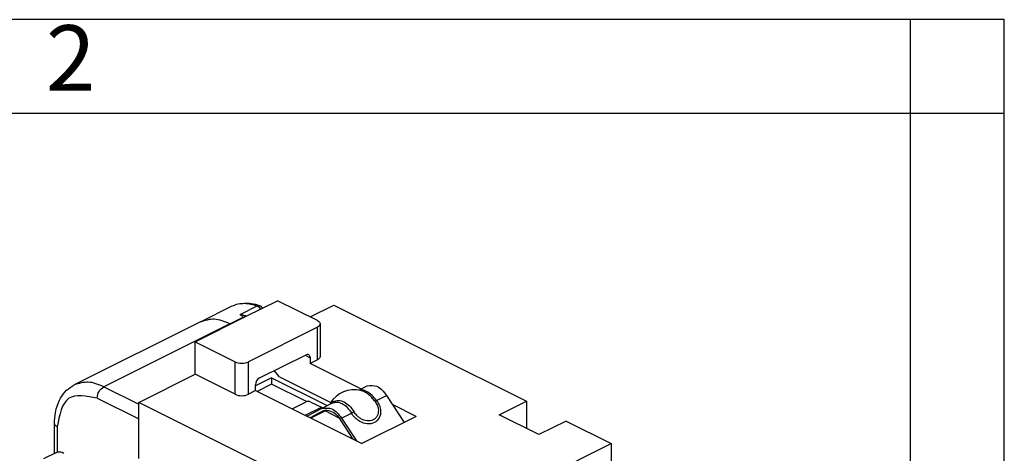
# Model space of a CAD drawing. Units: millimetres. Extents: x -210 to 0, y 0 to 297.
# Drawn here: x -52 to 0, y 274 to 297 of the extents above; entities that cross this region are included whole.
import ezdxf

# ---------------------------------------------------------------- set-up
doc = ezdxf.new("R2010")
doc.units = ezdxf.units.MM
doc.layers.add('1', color=7, linetype='Continuous')
doc.styles.add('CONVERTER_11', font='ARIAL.TTF', dxfattribs={"width": 1.2})

# ---------------------------------------------------------------- blocks, each defined once
blk = doc.blocks.new('_formato_A4')
at = {"layer": '1', "color": 7, "linetype": 'Continuous'}
for p, q in [((0, 297), (-210, 297)), ((-5, 292), (-5, 297)), ((0, 292), (0, 297)), ((0, 0), (0, 297)), ((-5, 292), (-94.5, 292)), ((-5, 5), (-5, 292)), ((0, 292), (-5, 292)), ((0, 5), (0, 292))]:
    blk.add_line(p, q, dxfattribs=at)
at = {"layer": '1', "color": 7, "insert": (-49.75, 294.5), "char_height": 3.5, "attachment_point": 5, "line_spacing_factor": 1.320528, "style": 'CONVERTER_11'}
blk.add_mtext('2', dxfattribs=at)
blk = doc.blocks.new('A4_new')
at = {"layer": '1'}
blk.add_blockref('_formato_A4', (0, 0), dxfattribs=at)

msp = doc.modelspace()

# ---------------------------------------------------------------- linework, layer by layer
at = {"color": 7, "linetype": 'Continuous'}
for p, q in [((-40.398, 281.169), (-38.728, 282)), ((-36.607, 280.939), (-38.728, 282)), ((-36.996, 281.134), (-35.723, 281.771)), ((-35.723, 281.771), (-25.47, 276.644)), ((-42.839, 280.873), (-41.142, 281.721)), ((-40.712, 281.273), (-39.809, 281.725)), ((-40.567, 281.127), (-40.712, 281.273)), ((-39.809, 281.725), (-39.681, 281.736)), ((-42.839, 280.873), (-49.557, 277.514)), ((-41.274, 280.773), (-47.992, 277.415)), ((-43.113, 279.808), (-40.398, 281.169)), ((-41.274, 280.773), (-40.567, 281.127)), ((-41.228, 280.75), (-41.274, 280.773)), ((-41.228, 280.75), (-41.274, 280.773)), ((-40.567, 281.127), (-40.521, 281.104)), ((-36.461, 280.763), (-36.461, 279.031)), ((-36.607, 280.586), (-40.284, 278.747)), ((-36.607, 278.854), (-36.607, 280.586)), ((-43.113, 279.808), (-40.991, 278.747)), ((-43.113, 278.076), (-43.113, 279.808)), ((-40.991, 277.015), (-40.991, 278.747)), ((-40.284, 277.015), (-40.284, 278.747)), ((-39.683, 277.879), (-37.208, 279.116)), ((-37.256, 279.092), (-36.996, 278.962)), ((-36.996, 278.962), (-36.996, 278.659)), ((-36.607, 278.854), (-36.996, 278.659)), ((-34.283, 277.303), (-36.996, 278.659)), ((-38.622, 277.935), (-38.899, 278.271)), ((-46.118, 276.573), (-43.113, 278.076)), ((-40.991, 277.015), (-43.113, 278.076)), ((-39.047, 277.892), (-39.895, 277.468)), ((-39.047, 277.892), (-36.076, 276.407)), ((-39.047, 277.892), (-39.047, 277.546)), ((-38.622, 277.935), (-35.897, 276.573)), ((-47.992, 277.415), (-46.118, 276.478)), ((-39.895, 277.21), (-40.284, 277.015)), ((-39.895, 277.21), (-39.895, 277.513)), ((-39.895, 277.21), (-34.238, 274.381)), ((-39.047, 277.546), (-39.807, 277.165)), ((-37.188, 276.616), (-39.047, 277.546)), ((-34.401, 277.232), (-33.954, 277.467)), ((-48.345, 276.805), (-46.118, 275.691)), ((-35.865, 271.447), (-46.118, 276.573)), ((-46.118, 273.586), (-46.118, 276.573)), ((-37.953, 276.239), (-37.24, 276.595)), ((-36.957, 276.595), (-36.393, 276.313)), ((-36.358, 276.265), (-35.829, 276.53)), ((-35.829, 276.53), (-35.752, 276.619)), ((-33.446, 276.676), (-33.532, 276.631)), ((-33.446, 276.676), (-32.917, 276.94)), ((-32.917, 276.94), (-31.981, 275.51)), ((-26.92, 275.919), (-25.47, 276.644)), ((-25.47, 276.644), (-25.47, 275.194)), ((-37.247, 275.886), (-36.393, 276.313)), ((-37.16, 275.842), (-36.358, 276.265)), ((-36.291, 276.131), (-36.995, 275.76)), ((-36.102, 276.165), (-36.954, 275.739)), ((-35.436, 275.74), (-36.193, 276.119)), ((-35.321, 275.738), (-34.792, 276.003)), ((-34.653, 276.07), (-34.792, 276.003)), ((-31.339, 275.831), (-32.605, 276.464)), ((-34.693, 274.609), (-35.39, 275.673)), ((-35.321, 275.738), (-34.528, 274.526)), ((-31.339, 275.831), (-34.238, 274.381)), ((-24.798, 274.859), (-26.92, 275.919)), ((-23.349, 275.583), (-24.798, 274.859)), ((-23.349, 275.583), (-20.945, 274.381)), ((-50.613, 273.859), (-50.613, 275.444)), ((-50.466, 275.267), (-50.466, 273.917)), ((-50.547, 273.891), (-51.196, 273.567)), ((-50.547, 273.891), (-50.466, 273.917)), ((-31.339, 269.184), (-20.945, 274.381)), ((-20.945, 274.381), (-20.945, 269.845))]:
    msp.add_line(p, q, dxfattribs=at)
for centre, radius, start, end in [((-39.789, 281.456), 0.3, 26.5651, 68.9597), ((-37.133, 278.987), 0.15, 66.9533, 120.3145), ((-40.638, 279.454), 0.791, 243.4349, 296.5651), ((-39.493, 277.524), 0.402, 118.1495, 181.6406), ((-34.639, 275.752), 1.498, 76.4247, 148.7852), ((-40.638, 277.722), 0.791, 243.4349, 296.5651), ((-37.099, 276.313), 0.316, 63.4349, 116.5651), ((-36.267, 276.527), 0.248, 239.5783, 257.7143), ((-50.377, 273.378), 0.546, 61.0845, 99.4156)]:
    msp.add_arc(centre, radius, start, end, dxfattribs=at)
for points, knots in [([(-41.142, 281.721), (-41.038, 281.765), (-40.827, 281.853), (-40.599, 281.861), (-40.482, 281.865)], [0, 0, 0, 0, 0.334624, 0.6801816, 0.6801816, 0.6801816, 0.6801816]), ([(-40.482, 281.865), (-40.368, 281.868), (-40.094, 281.877), (-39.833, 281.788), (-39.681, 281.736)], [0, 0, 0, 0, 0.3405239, 0.8171382, 0.8171382, 0.8171382, 0.8171382]), ([(-40.482, 281.865), (-40.371, 281.856), (-40.141, 281.84), (-39.922, 281.764), (-39.809, 281.725)], [0, 0, 0, 0, 0.3323269, 0.6904093, 0.6904093, 0.6904093, 0.6904093]), ([(-40.398, 281.169), (-40.426, 281.181), (-40.478, 281.204), (-40.564, 281.229), (-40.644, 281.241), (-40.693, 281.264), (-40.712, 281.273)], [0, 0, 0, 0, 0.0911887, 0.1695047, 0.2686836, 0.3314947, 0.3314947, 0.3314947, 0.3314947]), ([(-39.809, 281.725), (-39.774, 281.704), (-39.699, 281.662), (-39.654, 281.588), (-39.63, 281.549)], [0, 0, 0, 0, 0.1202197, 0.2541476, 0.2541476, 0.2541476, 0.2541476]), ([(-41.274, 280.773), (-41.549, 280.889), (-42.063, 281.105), (-42.593, 280.946), (-42.839, 280.873)], [0, 0, 0, 0, 0.864673, 1.612324, 1.612324, 1.612324, 1.612324]), ([(-41.274, 280.773), (-41.549, 280.889), (-42.063, 281.105), (-42.593, 280.946), (-42.839, 280.873)], [0, 0, 0, 0, 0.864673, 1.612324, 1.612324, 1.612324, 1.612324]), ([(-36.607, 280.939), (-36.565, 280.917), (-36.492, 280.876), (-36.47, 280.797), (-36.461, 280.763)], [0, 0, 0, 0, 0.1353717, 0.2383355, 0.2383355, 0.2383355, 0.2383355]), ([(-36.461, 280.763), (-36.47, 280.728), (-36.492, 280.649), (-36.565, 280.609), (-36.607, 280.586)], [0, 0, 0, 0, 0.1029638, 0.2383355, 0.2383355, 0.2383355, 0.2383355]), ([(-37.074, 279.125), (-37.052, 279.106), (-37.002, 279.064), (-36.998, 278.998), (-36.996, 278.962)], [0, 0, 0, 0, 0.0839121, 0.1870997, 0.1870997, 0.1870997, 0.1870997]), ([(-36.461, 279.031), (-36.47, 278.996), (-36.492, 278.917), (-36.565, 278.877), (-36.607, 278.854)], [0, 0, 0, 0, 0.1029638, 0.2383355, 0.2383355, 0.2383355, 0.2383355]), ([(-47.992, 277.415), (-48.267, 277.53), (-48.78, 277.746), (-49.311, 277.588), (-49.557, 277.514)], [0, 0, 0, 0, 0.864673, 1.612324, 1.612324, 1.612324, 1.612324]), ([(-50.613, 275.444), (-50.604, 275.639), (-50.583, 276.105), (-50.369, 276.728), (-49.999, 277.239), (-49.701, 277.424), (-49.557, 277.514)], [0, 0, 0, 0, 0.583968, 1.396669, 1.934929, 2.44036, 2.44036, 2.44036, 2.44036]), ([(-48.345, 276.805), (-48.324, 276.932), (-48.283, 277.181), (-48.087, 277.338), (-47.992, 277.415)], [0, 0, 0, 0, 0.3726197, 0.7274577, 0.7274577, 0.7274577, 0.7274577]), ([(-33.446, 276.676), (-33.53, 276.775), (-33.688, 276.964), (-33.954, 277.148), (-34.196, 277.246), (-34.337, 277.236), (-34.401, 277.232)], [0, 0, 0, 0, 0.387695, 0.734354, 0.962216, 1.153006, 1.153006, 1.153006, 1.153006]), ([(-33.532, 276.631), (-33.588, 276.702), (-33.698, 276.84), (-33.9, 277.02), (-34.097, 277.149), (-34.237, 277.193), (-34.288, 277.209)], [0, 0, 0, 0, 0.2717337, 0.5282044, 0.8096776, 0.9680209, 0.9680209, 0.9680209, 0.9680209]), ([(-33.954, 277.467), (-33.773, 277.479), (-33.338, 277.507), (-33.072, 277.149), (-32.917, 276.94)], [0, 0, 0, 0, 0.516352, 1.235336, 1.235336, 1.235336, 1.235336]), ([(-48.345, 276.805), (-48.919, 276.91), (-50.124, 277.132), (-50.349, 275.908), (-50.466, 275.267)], [0, 0, 0, 0, 1.49975, 3.147453, 3.147453, 3.147453, 3.147453]), ([(-35.752, 276.619), (-35.777, 276.606), (-35.821, 276.583), (-35.876, 276.554), (-35.907, 276.537), (-35.919, 276.53), (-35.921, 276.529)], [0, 0, 0, 0, 0.0853848, 0.1486209, 0.1862898, 0.1916711, 0.1916711, 0.1916711, 0.1916711]), ([(-35.829, 276.53), (-35.744, 276.558), (-35.564, 276.616), (-35.266, 276.518), (-34.993, 276.312), (-34.862, 276.11), (-34.792, 276.003)], [0, 0, 0, 0, 0.262414, 0.556167, 0.89356, 1.27392, 1.27392, 1.27392, 1.27392]), ([(-35.752, 276.619), (-35.661, 276.649), (-35.471, 276.712), (-35.156, 276.608), (-34.87, 276.393), (-34.728, 276.182), (-34.653, 276.07)], [0, 0, 0, 0, 0.280256, 0.587988, 0.94259, 1.343698, 1.343698, 1.343698, 1.343698]), ([(-33.446, 276.676), (-33.391, 276.588), (-33.283, 276.415), (-33.214, 276.091), (-33.273, 275.736), (-33.558, 275.456), (-33.963, 275.4), (-34.263, 275.505), (-34.477, 275.641), (-34.64, 275.779), (-34.737, 275.922), (-34.792, 276.003)], [0, 0, 0, 0, 0.309867, 0.605788, 0.978974, 1.338716, 1.723025, 2.141904, 2.26375, 2.484109, 2.777513, 2.777513, 2.777513, 2.777513]), ([(-33.532, 276.631), (-33.486, 276.557), (-33.396, 276.414), (-33.338, 276.143), (-33.387, 275.847), (-33.625, 275.614), (-33.962, 275.567), (-34.213, 275.655), (-34.391, 275.769), (-34.527, 275.884), (-34.608, 276.002), (-34.653, 276.07)], [0, 0, 0, 0, 0.258223, 0.504823, 0.815812, 1.115597, 1.435854, 1.78492, 1.887042, 2.070562, 2.314608, 2.314608, 2.314608, 2.314608]), ([(-36.358, 276.265), (-36.177, 276.277), (-35.742, 276.305), (-35.476, 275.947), (-35.321, 275.738)], [0, 0, 0, 0, 0.516352, 1.235336, 1.235336, 1.235336, 1.235336]), ([(-36.291, 276.131), (-36.261, 276.144), (-36.2, 276.171), (-36.134, 276.167), (-36.102, 276.165)], [0, 0, 0, 0, 0.0984323, 0.1947036, 0.1947036, 0.1947036, 0.1947036]), ([(-36.102, 276.165), (-35.97, 276.132), (-35.674, 276.057), (-35.491, 275.81), (-35.39, 275.673)], [0, 0, 0, 0, 0.3973009, 0.8898144, 0.8898144, 0.8898144, 0.8898144]), ([(-50.466, 275.267), (-50.508, 275.29), (-50.581, 275.33), (-50.603, 275.41), (-50.613, 275.444)], [0, 0, 0, 0, 0.1353717, 0.2383355, 0.2383355, 0.2383355, 0.2383355])]:
    msp.add_open_spline(points, degree=3, knots=knots, dxfattribs=at)

# ---------------------------------------------------------------- block references
msp.add_blockref('A4_new', (0, 0))

doc.saveas('drawing.dxf')
